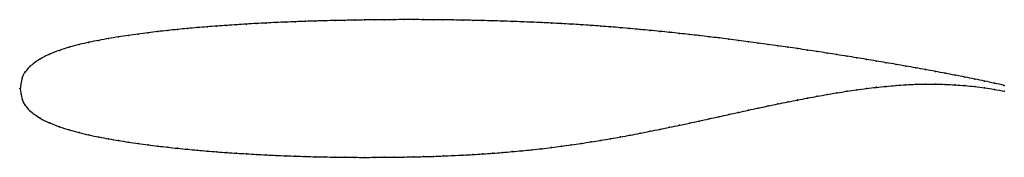
# Model space of a CAD drawing. Units: metres. Extents: x 0 to 1, y -0.07 to 0.07.
import ezdxf

# ---------------------------------------------------------------- set-up
doc = ezdxf.new("R2010")
doc.units = ezdxf.units.M

msp = doc.modelspace()

# ---------------------------------------------------------------- linework, layer by layer
at = {"color": 1}
msp.add_open_spline([(1, 0.0033), (0.9933, 0.0048), (0.9833, 0.0069), (0.97, 0.0097), (0.96, 0.0117), (0.95, 0.0137), (0.94, 0.0156), (0.93, 0.0175), (0.92, 0.0193), (0.91, 0.0211), (0.9, 0.0229), (0.89, 0.0247), (0.88, 0.0264), (0.87, 0.0281), (0.86, 0.0298), (0.85, 0.0314), (0.84, 0.033), (0.83, 0.0346), (0.82, 0.0362), (0.81, 0.0377), (0.8, 0.0392), (0.79, 0.0407), (0.78, 0.0422), (0.77, 0.0436), (0.76, 0.045), (0.75, 0.0464), (0.74, 0.0477), (0.73, 0.049), (0.72, 0.0503), (0.71, 0.0516), (0.7, 0.0528), (0.69, 0.054), (0.68, 0.0551), (0.67, 0.0562), (0.66, 0.0573), (0.65, 0.0583), (0.64, 0.0593), (0.63, 0.0602), (0.62, 0.0611), (0.61, 0.062), (0.6, 0.0628), (0.59, 0.0636), (0.58, 0.0643), (0.57, 0.065), (0.56, 0.0656), (0.55, 0.0662), (0.54, 0.0667), (0.53, 0.0672), (0.52, 0.0676), (0.51, 0.068), (0.5, 0.0684), (0.49, 0.0687), (0.48, 0.069), (0.47, 0.0693), (0.46, 0.0695), (0.45, 0.0697), (0.44, 0.0699), (0.43, 0.07), (0.42, 0.0701), (0.41, 0.0702), (0.4, 0.0702), (0.39, 0.0702), (0.38, 0.0702), (0.37, 0.0701), (0.36, 0.07), (0.35, 0.0699), (0.34, 0.0697), (0.33, 0.0695), (0.32, 0.0693), (0.31, 0.0691), (0.3, 0.0688), (0.29, 0.0685), (0.28, 0.0681), (0.27, 0.0677), (0.26, 0.0673), (0.25, 0.0668), (0.24, 0.0663), (0.23, 0.0657), (0.22, 0.0651), (0.21, 0.0644), (0.2, 0.0637), (0.19, 0.0629), (0.18, 0.0621), (0.17, 0.0612), (0.16, 0.0602), (0.15, 0.0592), (0.14, 0.0581), (0.13, 0.0569), (0.12, 0.0556), (0.11, 0.0542), (0.1, 0.0527), (0.09, 0.051), (0.08, 0.0491), (0.07, 0.0472), (0.06, 0.0449), (0.05, 0.0422), (0.04, 0.039), (0.0299, 0.0351), (0.0203, 0.0305), (0.0087, 0.0221), (0.0049, 0.0161), (0.0019, 0.0133), (-0.0004, -0.0044), (-0.0004, 0.0044), (0.0019, -0.0133), (0.0049, -0.0161), (0.0087, -0.0221), (0.0203, -0.0305), (0.0299, -0.0351), (0.04, -0.039), (0.05, -0.0422), (0.06, -0.0448), (0.07, -0.0473), (0.08, -0.0493), (0.09, -0.0512), (0.1, -0.0529), (0.11, -0.0545), (0.12, -0.056), (0.13, -0.0573), (0.14, -0.0585), (0.15, -0.0597), (0.16, -0.0608), (0.17, -0.0618), (0.18, -0.0627), (0.19, -0.0636), (0.2, -0.0644), (0.21, -0.0651), (0.22, -0.0658), (0.23, -0.0664), (0.24, -0.067), (0.25, -0.0675), (0.26, -0.068), (0.27, -0.0684), (0.28, -0.0688), (0.29, -0.0691), (0.3, -0.0694), (0.31, -0.0696), (0.32, -0.0698), (0.33, -0.0699), (0.34, -0.07), (0.35, -0.07), (0.36, -0.07), (0.37, -0.0699), (0.38, -0.0698), (0.39, -0.0697), (0.4, -0.0695), (0.41, -0.0693), (0.42, -0.069), (0.43, -0.0686), (0.44, -0.0682), (0.45, -0.0677), (0.46, -0.0672), (0.47, -0.0666), (0.48, -0.0659), (0.49, -0.0651), (0.5, -0.0642), (0.51, -0.0633), (0.52, -0.0623), (0.53, -0.0612), (0.54, -0.06), (0.55, -0.0587), (0.56, -0.0573), (0.57, -0.0558), (0.58, -0.0543), (0.59, -0.0527), (0.6, -0.051), (0.61, -0.0492), (0.62, -0.0474), (0.63, -0.0455), (0.64, -0.0435), (0.65, -0.0415), (0.66, -0.0394), (0.67, -0.0373), (0.68, -0.0352), (0.69, -0.033), (0.7, -0.0308), (0.71, -0.0286), (0.72, -0.0264), (0.73, -0.0242), (0.74, -0.022), (0.75, -0.0198), (0.76, -0.0177), (0.77, -0.0156), (0.78, -0.0136), (0.79, -0.0116), (0.8, -0.0097), (0.81, -0.0078), (0.82, -0.006), (0.83, -0.0043), (0.84, -0.0027), (0.85, -0.0012), (0.86, 0.0001), (0.87, 0.0013), (0.88, 0.0023), (0.89, 0.0032), (0.9, 0.0039), (0.91, 0.0045), (0.92, 0.0046), (0.93, 0.0047), (0.94, 0.0043), (0.95, 0.0038), (0.96, 0.0032), (0.97, 0.0021), (0.9833, 0.0004), (0.9933, -0.0013), (1, -0.0027)], degree=3, knots=[0, 0, 0, 0, 0.009756, 0.014634, 0.019512, 0.02439, 0.029268, 0.034146, 0.039024, 0.043902, 0.04878, 0.053659, 0.058537, 0.063415, 0.068293, 0.073171, 0.078049, 0.082927, 0.087805, 0.092683, 0.097561, 0.102439, 0.107317, 0.112195, 0.117073, 0.121951, 0.126829, 0.131707, 0.136585, 0.141463, 0.146341, 0.15122, 0.156098, 0.160976, 0.165854, 0.170732, 0.17561, 0.180488, 0.185366, 0.190244, 0.195122, 0.2, 0.204878, 0.209756, 0.214634, 0.219512, 0.22439, 0.229268, 0.234146, 0.239024, 0.243902, 0.24878, 0.253659, 0.258537, 0.263415, 0.268293, 0.273171, 0.278049, 0.282927, 0.287805, 0.292683, 0.297561, 0.302439, 0.307317, 0.312195, 0.317073, 0.321951, 0.326829, 0.331707, 0.336585, 0.341463, 0.346341, 0.35122, 0.356098, 0.360976, 0.365854, 0.370732, 0.37561, 0.380488, 0.385366, 0.390244, 0.395122, 0.4, 0.404878, 0.409756, 0.414634, 0.419512, 0.42439, 0.429268, 0.434146, 0.439024, 0.443902, 0.44878, 0.453659, 0.458537, 0.463415, 0.468293, 0.473171, 0.478049, 0.482927, 0.487805, 0.492683, 0.497561, 0.502439, 0.507317, 0.512195, 0.517073, 0.521951, 0.526829, 0.531707, 0.536585, 0.541463, 0.546341, 0.55122, 0.556098, 0.560976, 0.565854, 0.570732, 0.57561, 0.580488, 0.585366, 0.590244, 0.595122, 0.6, 0.604878, 0.609756, 0.614634, 0.619512, 0.62439, 0.629268, 0.634146, 0.639024, 0.643902, 0.64878, 0.653659, 0.658537, 0.663415, 0.668293, 0.673171, 0.678049, 0.682927, 0.687805, 0.692683, 0.697561, 0.702439, 0.707317, 0.712195, 0.717073, 0.721951, 0.726829, 0.731707, 0.736585, 0.741463, 0.746341, 0.75122, 0.756098, 0.760976, 0.765854, 0.770732, 0.77561, 0.780488, 0.785366, 0.790244, 0.795122, 0.8, 0.804878, 0.809756, 0.814634, 0.819512, 0.82439, 0.829268, 0.834146, 0.839024, 0.843902, 0.84878, 0.853659, 0.858537, 0.863415, 0.868293, 0.873171, 0.878049, 0.882927, 0.887805, 0.892683, 0.897561, 0.902439, 0.907317, 0.912195, 0.917073, 0.921951, 0.926829, 0.931707, 0.936585, 0.941463, 0.946341, 0.95122, 0.956098, 0.960976, 0.965854, 0.970732, 0.97561, 0.980488, 0.985366, 0.990244, 1, 1, 1, 1], dxfattribs=at)
for p in [(0.37, 0.0701), (0.38, 0.0702), (0.39, 0.0702), (0.4, 0.0702), (0.41, 0.0702), (0.42, 0.0701), (0.16, 0.0602), (0.17, 0.0612), (0.18, 0.0621), (0.19, 0.0629), (0.2, 0.0637), (0.21, 0.0644), (0.22, 0.0651), (0.23, 0.0657), (0.24, 0.0663), (0.25, 0.0668), (0.26, 0.0673), (0.27, 0.0677), (0.28, 0.0681), (0.29, 0.0685), (0.3, 0.0688), (0.31, 0.0691), (0.32, 0.0693), (0.33, 0.0695), (0.34, 0.0697), (0.35, 0.0699), (0.36, 0.07), (0.43, 0.07), (0.44, 0.0699), (0.45, 0.0697), (0.46, 0.0695), (0.47, 0.0693), (0.48, 0.069), (0.49, 0.0687), (0.5, 0.0684), (0.51, 0.068), (0.52, 0.0676), (0.53, 0.0672), (0.54, 0.0667), (0.55, 0.0662), (0.56, 0.0656), (0.57, 0.065), (0.58, 0.0643), (0.59, 0.0636), (0.6, 0.0628), (0.61, 0.062), (0.62, 0.0611), (0.63, 0.0602), (0.09, 0.051), (0.1, 0.0527), (0.11, 0.0542), (0.12, 0.0556), (0.13, 0.0569), (0.14, 0.0581), (0.15, 0.0592), (0.64, 0.0593), (0.65, 0.0583), (0.66, 0.0573), (0.67, 0.0562), (0.68, 0.0551), (0.69, 0.054), (0.7, 0.0528), (0.71, 0.0516), (0.72, 0.0503), (0.05, 0.0421), (0.06, 0.0448), (0.07, 0.0471), (0.08, 0.0491), (0.73, 0.049), (0.74, 0.0477), (0.75, 0.0464), (0.76, 0.045), (0.77, 0.0436), (0.78, 0.0422), (0.79, 0.0407), (0.03, 0.035), (0.04, 0.0389), (0.8, 0.0392), (0.81, 0.0377), (0.82, 0.0362), (0.83, 0.0346), (0.84, 0.033), (0.85, 0.0314), (0.01, 0.0225), (0.02, 0.0299), (0.86, 0.0298), (0.87, 0.0281), (0.88, 0.0264), (0.89, 0.0247), (0.9, 0.0229), (0.91, 0.0211), (0.002, 0.0108), (0.005, 0.0166), (0.92, 0.0193), (0.93, 0.0175), (0.94, 0.0156), (0.95, 0.0137), (0.96, 0.0117), (0, 0), (0, 0), (0.86, 0.0001), (0.87, 0.0013), (0.88, 0.0023), (0.89, 0.0032), (0.9, 0.0039), (0.91, 0.0044), (0.92, 0.0046), (0.93, 0.0046), (0.94, 0.0043), (0.95, 0.0038), (0.96, 0.0031), (0.97, 0.0097), (0.97, 0.0021), (0.98, 0.0076), (0.98, 0.0008), (0.99, 0.0055), (1, 0.0033), (0.8, -0.0097), (0.81, -0.0078), (0.82, -0.006), (0.83, -0.0043), (0.84, -0.0027), (0.85, -0.0012), (0.99, -0.0008), (1, -0.0027), (0.002, -0.0108), (0.005, -0.0166), (0.75, -0.0198), (0.76, -0.0177), (0.77, -0.0156), (0.78, -0.0136), (0.79, -0.0116), (0.01, -0.0225), (0.02, -0.0299), (0.71, -0.0286), (0.72, -0.0264), (0.73, -0.0242), (0.74, -0.022), (0.03, -0.035), (0.04, -0.0389), (0.66, -0.0394), (0.67, -0.0373), (0.68, -0.0352), (0.69, -0.033), (0.7, -0.0308), (0.05, -0.0421), (0.06, -0.0448), (0.07, -0.0472), (0.08, -0.0493), (0.61, -0.0492), (0.62, -0.0474), (0.63, -0.0455), (0.64, -0.0435), (0.65, -0.0415), (0.09, -0.0512), (0.1, -0.0529), (0.11, -0.0545), (0.12, -0.056), (0.13, -0.0573), (0.14, -0.0585), (0.15, -0.0597), (0.54, -0.06), (0.55, -0.0587), (0.56, -0.0573), (0.57, -0.0558), (0.58, -0.0543), (0.59, -0.0527), (0.6, -0.051), (0.16, -0.0608), (0.17, -0.0618), (0.18, -0.0627), (0.19, -0.0636), (0.2, -0.0644), (0.21, -0.0651), (0.22, -0.0658), (0.23, -0.0664), (0.24, -0.067), (0.25, -0.0675), (0.26, -0.068), (0.27, -0.0684), (0.28, -0.0688), (0.29, -0.0691), (0.3, -0.0694), (0.31, -0.0696), (0.32, -0.0698), (0.33, -0.0699), (0.34, -0.07), (0.35, -0.07), (0.36, -0.07), (0.37, -0.0699), (0.38, -0.0698), (0.39, -0.0697), (0.4, -0.0695), (0.41, -0.0693), (0.42, -0.069), (0.43, -0.0686), (0.44, -0.0682), (0.45, -0.0677), (0.46, -0.0672), (0.47, -0.0666), (0.48, -0.0659), (0.49, -0.0651), (0.5, -0.0642), (0.51, -0.0633), (0.52, -0.0623), (0.53, -0.0612)]:
    msp.add_point(p)

doc.saveas('drawing.dxf')
